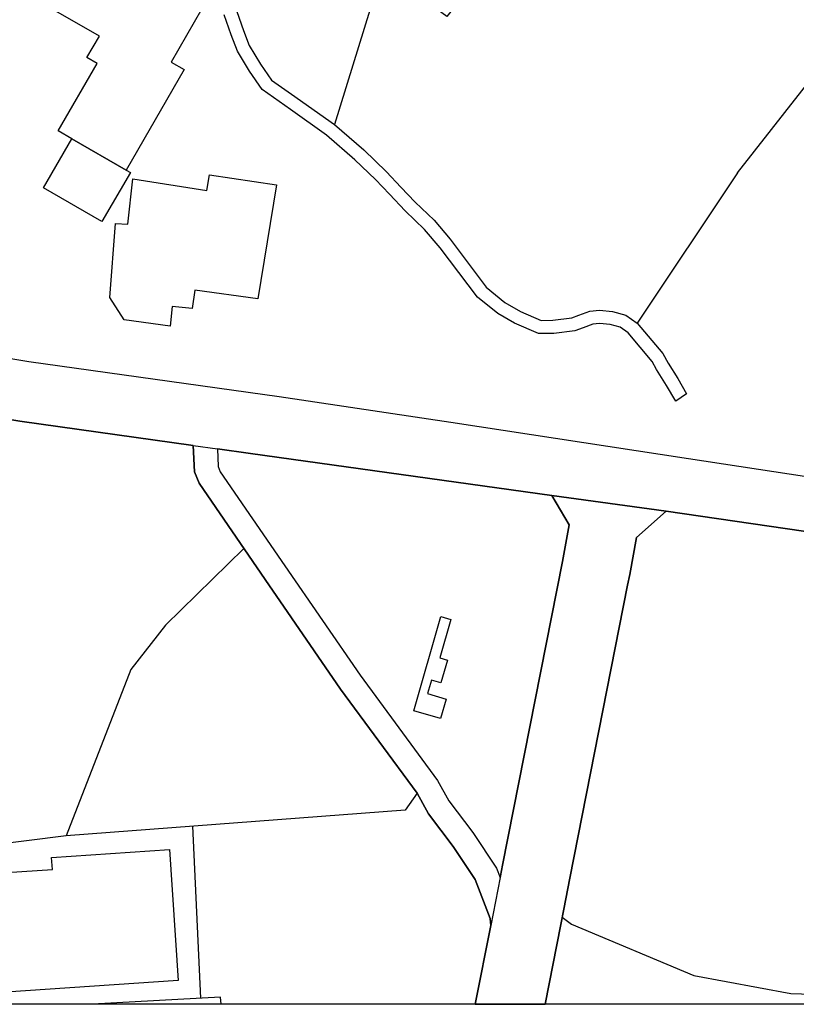
# Model space of a CAD drawing. Extents: x -10 to 410, y -24 to 273.
# Drawn here: x 313 to 346, y 0 to 41 of the extents above; entities that cross this region are included whole.
import ezdxf

# ---------------------------------------------------------------- set-up
doc = ezdxf.new("R2010")
doc.units = 0
for name, color, linetype in [('05_DM_LINE', 7, 'Continuous'), ('06_HOUSE_POLY', 160, 'Continuous'), ('08_ROAD_LINE', 3, 'Continuous'), ('09_ROAD_POLY', 5, 'Continuous'), ('13_KASEN_POLY', 253, 'Continuous'), ('印刷レイアウト', 1, 'Continuous'), ('印刷用フレーム', 1, 'Continuous'), ('背景', 3, 'Continuous')]:
    doc.layers.add(name, color=color, linetype=linetype)

msp = doc.modelspace()

# ---------------------------------------------------------------- linework, layer by layer
at = {"layer": '05_DM_LINE', "color": 253}
for p, q in [((343.182498, 34.252862), (351.227485, 44.487207)), ((343.182498, 34.252862), (339.017377, 27.99898)), ((320.847599, -0.09853), (320.522382, 7.053833))]:
    msp.add_line(p, q, dxfattribs=at)
for points in [[(341.752783, 54.073185), (331.087801, 40.756858), (328.413029, 42.737099), (326.412807, 36.256874)], [(322.637671, 18.616262), (319.382745, 15.428516), (317.94235, 13.577121), (315.242084, 6.659025)], [(329.857213, 8.43256), (329.362153, 7.721493), (315.242084, 6.659025), (311.927558, 6.241135)], [(335.897154, 3.272496), (336.281972, 2.983453), (341.372789, 0.84267), (345.402173, 0.092673), (348.532042, -0.001034), (351.197857, -0.352778)], [(321.699916, -0.352778), (321.667877, -0.051676), (316.350027, -0.352778)]]:
    msp.add_lwpolyline(points, dxfattribs=at)
at = {"layer": '06_HOUSE_POLY', "color": 255}
for points in [[(315.478418, 35.667074), (314.913078, 35.991257), (316.532962, 38.795909), (316.113005, 39.041889), (316.627702, 39.93658), (313.453046, 41.772472), (314.257821, 43.167046), (313.837863, 43.413026), (315.183518, 45.749146), (321.118039, 42.315419), (320.523416, 41.288091), (320.898242, 41.073117), (319.618045, 38.858266), (320.158236, 38.545795), (317.738056, 34.362416), (315.478418, 35.667074)], [(317.738056, 34.362416), (317.91789, 34.256651), (316.738289, 32.217844), (314.302607, 33.624132), (315.478418, 35.667074), (317.738056, 34.362416)], [(319.578082, 27.86221), (317.667776, 28.131961), (317.063162, 29.057658), (317.302596, 32.135851), (317.807303, 32.10829), (318.02331, 34.002748), (321.097369, 33.518368), (321.217603, 34.170869), (324.007785, 33.752979), (323.228505, 29.002881), (320.608165, 29.366338), (320.488276, 28.596704), (319.653185, 28.690411), (319.578082, 27.86221)], [(330.832864, 11.537969), (329.712863, 11.862153), (330.847678, 15.78026), (331.262467, 15.663127), (330.802547, 14.061502), (331.118118, 13.967795), (330.84251, 13.022461), (330.448047, 13.135805), (330.283027, 12.57701), (331.068164, 12.346533), (330.832864, 11.537969)], [(312.743012, 0.15124), (312.467749, 4.21783), (312.822938, 4.237123), (312.762649, 5.128025), (314.67261, 5.256871), (314.63747, 5.752965), (319.542942, 6.088862), (319.912945, 0.643544), (312.743012, 0.15124)]]:
    msp.add_lwpolyline(points, close=True, dxfattribs=at)
at = {"layer": '08_ROAD_LINE', "color": 253}
for p, q in [((322.92258, 22.569165), (321.54282, 22.756923)), ((335.462728, 20.823191), (322.92258, 22.569165)), ((332.273947, -0.352778), (332.917836, 2.928676))]:
    msp.add_line(p, q, dxfattribs=at)
for points in [[(372.907126, 16.37385), (365.022336, 18.205952), (358.592754, 19.456177), (353.366889, 20.463867), (348.252645, 21.264507), (341.147135, 22.346612), (331.262467, 23.862109), (324.116995, 24.920787), (313.696959, 26.381852), (304.807579, 27.86221), (293.842529, 29.366338), (285.417893, 30.624143), (271.267508, 32.444187)], [(320.532029, 22.901272), (313.31731, 23.913097), (304.432408, 25.393454), (302.70297, 25.631855)], [(320.532029, 22.901272), (320.583016, 21.811589), (320.777319, 21.330998), (323.527195, 17.323318), (326.667744, 12.764768), (329.857213, 8.43256), (330.321956, 7.573353), (331.352384, 6.213919), (332.267402, 4.84656), (332.897165, 3.217719), (332.917836, 2.928676)], [(321.54282, 22.756923), (321.572103, 22.026218), (321.663053, 21.811589), (324.347472, 17.889692), (327.482164, 13.346644), (330.707807, 8.967584), (331.167727, 8.1163), (332.167839, 6.792006), (333.156925, 5.311648), (333.312299, 4.920974)], [(333.312299, 4.920974), (333.328147, 4.998834), (333.412896, 5.444284), (335.902322, 18.077105), (336.182408, 19.596737), (335.462728, 20.823191)], [(340.222472, 20.16311), (338.987061, 19.077216), (338.70284, 17.537948), (338.612234, 17.088707), (336.212725, 4.893414), (335.957788, 3.604603), (335.837899, 2.967605), (335.185742, -0.352778)], [(379.692242, 12.112267), (372.142315, 13.916808), (365.04783, 15.631776), (360.117209, 16.842727), (355.953122, 17.639578), (350.22255, 18.706179), (340.222472, 20.16311)]]:
    msp.add_lwpolyline(points, dxfattribs=at)
at = {"layer": '09_ROAD_POLY', "color": 7}
for points in [[(348.252645, 21.264507), (341.147135, 22.346612), (331.262467, 23.862109), (324.116995, 24.920787), (313.696959, 26.381852), (304.807579, 27.86221)], [(304.432408, 25.393454), (313.31731, 23.913097), (320.532029, 22.901272), (321.54282, 22.756923), (322.92258, 22.569165), (335.462728, 20.823191), (340.221438, 20.16311), (340.222472, 20.16311), (350.22255, 18.706179)]]:
    msp.add_lwpolyline(points, dxfattribs=at)
for points in [[(320.532029, 22.901272), (321.54282, 22.756923), (321.572103, 22.026218), (321.663053, 21.811589), (324.347472, 17.889692), (327.482164, 13.346644), (330.707807, 8.967584), (331.167727, 8.1163), (332.167839, 6.792006), (333.156925, 5.311648), (333.312299, 4.920974), (332.917836, 2.928676), (332.897165, 3.217719), (332.267402, 4.84656), (331.352384, 6.213919), (330.321956, 7.573353), (329.857213, 8.43256), (326.667744, 12.764768), (323.527195, 17.323318), (320.777319, 21.330998), (320.583016, 21.811589), (320.532029, 22.901272)], [(335.957788, 3.604603), (336.212725, 4.893414), (338.612234, 17.088707), (338.70284, 17.537948), (338.987061, 19.077216), (340.221438, 20.16311), (335.462728, 20.823191), (336.182408, 19.596737), (335.902322, 18.077105), (333.412896, 5.444284), (333.328147, 4.998834), (333.312299, 4.920974), (332.917836, 2.928676), (332.273947, -0.352778), (335.185742, -0.352778), (335.837899, 2.967605)]]:
    msp.add_lwpolyline(points, close=True, dxfattribs=at)
at = {"layer": '13_KASEN_POLY', "color": 7}
msp.add_lwpolyline([(322.35724, 40.967697), (322.632503, 40.178771), (322.867114, 39.545907), (323.332891, 38.776272), (323.797635, 38.108268), (324.623079, 37.526392), (326.412807, 36.256874), (327.632715, 35.201986), (328.582872, 34.295926), (329.172673, 33.651348), (329.772464, 33.033987), (330.562424, 32.276411), (331.227327, 31.491273), (332.727322, 29.491051), (333.502813, 28.858531), (334.152214, 28.48336), (334.152214, 28.48336), (335.012454, 28.10819), (335.497868, 28.112324), (336.292996, 28.217744), (336.587896, 28.323164), (337.047816, 28.491284), (337.44228, 28.538137), (337.987294, 28.471647), (338.53782, 28.331087), (339.017377, 27.99898), (340.078122, 26.729462), (340.307566, 26.327075), (340.707886, 25.686632), (341.072032, 25.057558), (340.622792, 24.741298), (340.237286, 25.401378), (339.822152, 26.069382), (339.632671, 26.397355), (338.637728, 27.592803), (338.30252, 27.82328), (337.887386, 27.93249), (337.44228, 27.983477), (337.172873, 27.952127), (336.762562, 27.803643), (336.422531, 27.678586), (335.537831, 27.561453), (334.902211, 27.557663), (333.906923, 27.987267), (333.212736, 28.389654), (332.372822, 29.069371), (330.812193, 31.127816), (330.162793, 31.89745), (329.35733, 32.667084), (328.707929, 33.358515), (328.127775, 33.971742), (327.257544, 34.795809), (326.082766, 35.819347), (324.582772, 36.878025), (323.402138, 37.717594), (322.872971, 38.479305), (322.372743, 39.307506), (322.117117, 39.987223), (321.828073, 40.819214)], dxfattribs=at)
at = {"layer": '印刷レイアウト', "color": 7}
msp.add_lwpolyline([(399.647269, -0.352433), (-0.353122, -0.352433), (-0.353122, 249.647122), (399.647269, 249.647122)], close=True, dxfattribs=at)
at = {"layer": '印刷用フレーム', "color": 7}
msp.add_lwpolyline([(399.647268, -0.352778), (-0.352778, -0.352778), (-0.352778, 249.647122), (399.647268, 249.647122)], close=True, dxfattribs=at)
msp.add_lwpolyline([(399.647268, -0.352778), (-0.352778, -0.352778), (-0.352778, 249.647122), (399.647268, 249.647122)], close=True, dxfattribs=at)
at = {"layer": '背景', "color": 7}
msp.add_lwpolyline([(399.647268, -0.352778), (-0.352778, -0.352778), (-0.352778, 249.647122), (399.647268, 249.647122)], close=True, dxfattribs=at)

doc.saveas('drawing.dxf')
